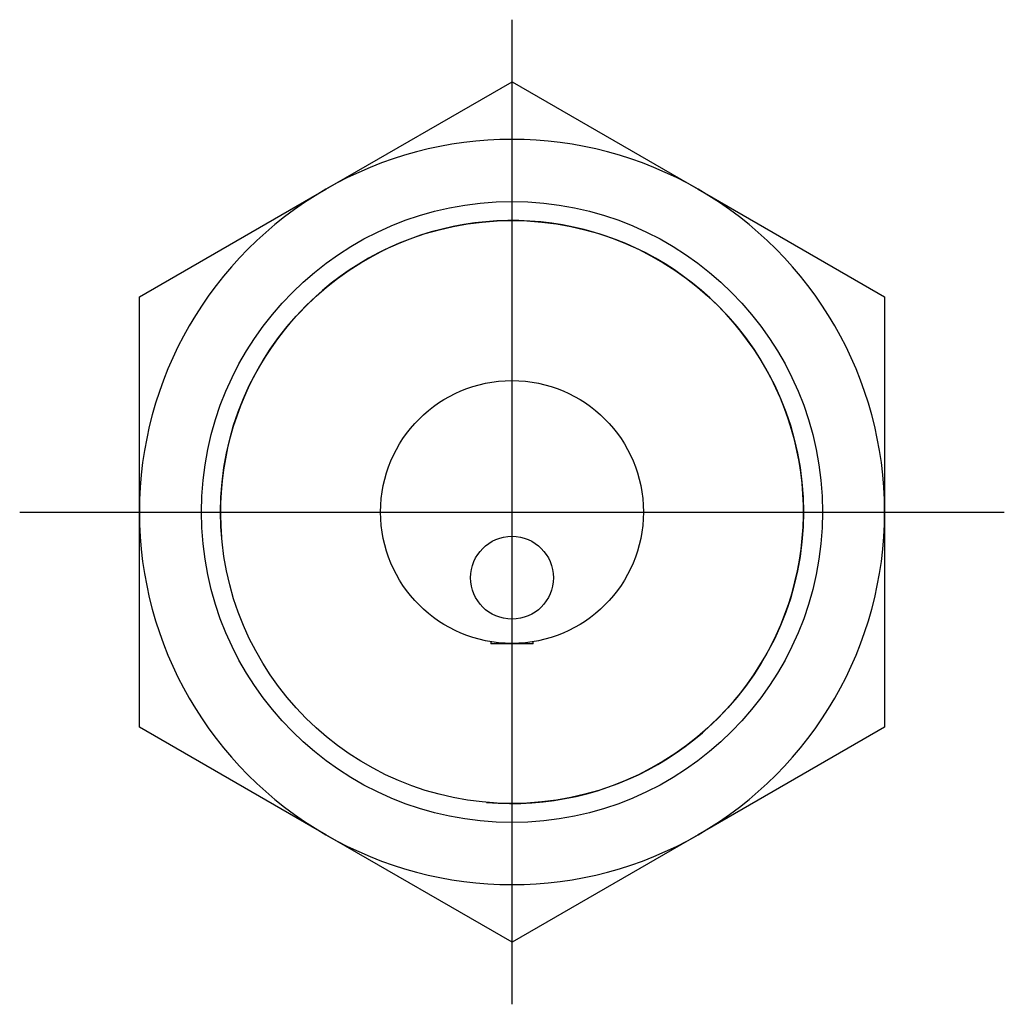
# Model space of a CAD drawing. Extents: x -0.94 to 0.94, y -0.94 to 0.94.
import ezdxf

# ---------------------------------------------------------------- set-up
doc = ezdxf.new("R2010")
doc.units = 0
doc.header["$MEASUREMENT"] = 0
doc.linetypes.add('CENTER2', pattern=[28.575, 19.05, -3.175, 3.175, -3.175])
for name, color, linetype in [('TRDETAIL3', 7, 'CONTINUOUS'), ('TRMODEL1', 7, 'CONTINUOUS'), ('TRMODEL3', 7, 'CONTINUOUS')]:
    doc.layers.add(name, color=color, linetype=linetype)

msp = doc.modelspace()

# ---------------------------------------------------------------- linework, layer by layer
at = {"layer": 'TRDETAIL3', "color": 4, "linetype": 'CENTER2'}
for p, q in [((0, -0.936292), (0, 0.936292)), ((-0.936292, 0), (0.936292, 0))]:
    msp.add_line(p, q, dxfattribs=at)
at = {"layer": 'TRMODEL1', "color": 7, "linetype": 'CONTINUOUS'}
for p, q in [((-0.354331, 0.613719), (0, 0.818292)), ((0, 0.818292), (0.354331, 0.613719)), ((0, 0.818292), (0.354331, 0.613719)), ((-0.708661, 0.409146), (-0.354331, 0.613719)), ((0.354331, 0.613719), (0.708661, 0.409146)), ((-0.708661, 0), (-0.708661, 0.409146)), ((-0.708661, 0), (-0.708661, 0.409146)), ((0.708661, 0.409146), (0.708661, 0)), ((0.708661, 0.409146), (0.708661, 0)), ((-0.708661, -0.409146), (-0.708661, 0)), ((-0.708661, -0.409146), (-0.708661, 0)), ((0.708661, 0), (0.708661, -0.409146)), ((0.708661, 0), (0.708661, -0.409146)), ((-0.04, -0.246779), (-0.04, -0.251)), ((0.04, -0.251), (-0.04, -0.251)), ((0.04, -0.251), (0.04, -0.246779)), ((-0.354331, -0.613719), (-0.708661, -0.409146)), ((0.708661, -0.409146), (0.354331, -0.613719)), ((0.708661, -0.409146), (0.354331, -0.613719)), ((0, -0.818292), (-0.354331, -0.613719)), ((0, -0.818292), (-0.354331, -0.613719)), ((0.354331, -0.613719), (0, -0.818292))]:
    msp.add_line(p, q, dxfattribs=at)
for centre, radius in [((0, 0), 0.590551), ((0, 0), 0.554331), ((0, 0), 0.25), ((0, -0.125), 0.07874)]:
    msp.add_circle(centre, radius, dxfattribs=at)
for start, end in [(60, 120), (120, 180), (0, 60), (180, 240), (300, 360), (240, 300)]:
    msp.add_arc((0, 0), 0.708661, start, end, dxfattribs=at)
at = {"layer": 'TRMODEL3', "color": 1, "linetype": 'CONTINUOUS'}
msp.add_arc((0, 0), 0.554331, 265, 185, dxfattribs=at)

doc.saveas('drawing.dxf')
